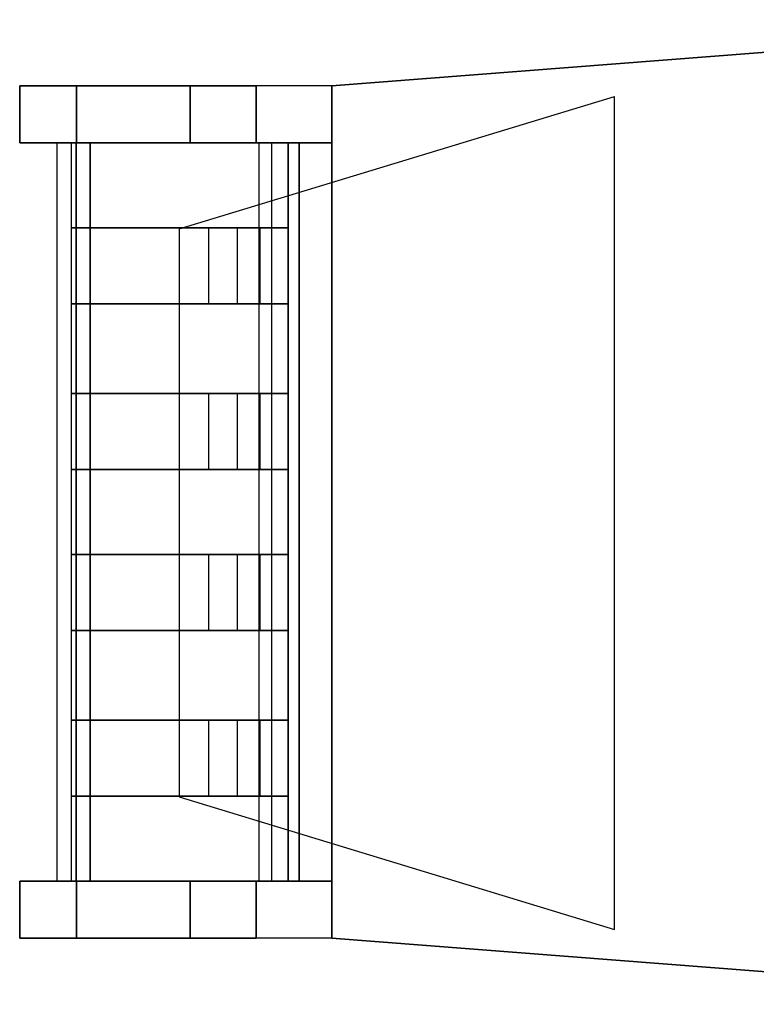
# Model space of a CAD drawing. Extents: x -2.1 to 83.3, y -42.6 to 26.1.
# Drawn here: x 47.1 to 47.5, y 19.8 to 20.3 of the extents above; entities that cross this region are included whole.
import ezdxf

# ---------------------------------------------------------------- set-up
doc = ezdxf.new("R2010")
doc.units = 0
doc.header["$LTSCALE"] = 0.018
doc.layers.add('3DFURNIT', color=2, linetype='CONTINUOUS')
doc.layers.add('FURNITUR', color=2, linetype='CONTINUOUS')

# ---------------------------------------------------------------- blocks, each defined once
blk = doc.blocks.new('CWKARJ_PIX')
at = {"layer": '3DFURNIT', "color": 0}
for points in [[(0, 0.11467, 0.37298), (0.04, 0.11467, 0.37298), (0.04, 0.04185, 0.13168), (0, 0.04185, 0.13168)], [(0, 0.10467, 0.37298), (0.04, 0.10467, 0.37298), (0.04, 0.02685, 0.13168), (0, 0.02685, 0.13168)], [(0.04, 0.04185, 0.13168), (0, 0.04185, 0.13168), (0, 0.015), (0.04, 0.015)], [(0.04, 0.02685, 0.13168), (0, 0.02685, 0.13168), (0, 0), (0.04, 0)]]:
    blk.add_3dface(points, dxfattribs=at)
for points, invisible_edges in [([(0, 0.11467, 0.37298), (0, 0.10467, 0.37298), (0, 0.02685, 0.13168), (0, 0.04185, 0.13168)], 4), ([(0.04, 0.11467, 0.37298), (0.04, 0.10467, 0.37298), (0.04, 0.02685, 0.13168), (0.04, 0.04185, 0.13168)], 4), ([(0, 0.02685, 0.13168), (0, 0.04185, 0.13168), (0, 0.015), (0, 0)], 1), ([(0.04, 0.02685, 0.13168), (0.04, 0.04185, 0.13168), (0.04, 0.015), (0.04, 0)], 1)]:
    blk.add_3dface(points, dxfattribs=dict(at, invisible_edges=invisible_edges))

msp = doc.modelspace()

# ---------------------------------------------------------------- linework, layer by layer
at = {"layer": '3DFURNIT', "color": 0}
msp.add_3dface([(47.23082, 20.28131, 0.45), (47.23082, 19.83131, 0.45), (47.68082, 19.79631, 0.45), (47.68082, 20.31631, 0.45)], dxfattribs=at)
for points, invisible_edges in [([(47.06582, 20.28131, 0.95), (47.09582, 20.28131, 0.95), (47.19082, 20.28131, 0.65), (47.15582, 20.28131, 0.65)], 4), ([(47.19082, 20.28131, 0.45), (47.23082, 20.28131, 0.45), (47.19082, 20.28131, 0.65), (47.15582, 20.28131, 0.65)], 5), ([(47.23082, 20.28131), (47.19082, 20.28131), (47.19082, 20.28131, 0.45), (47.23082, 20.28131, 0.45)], 4), ([(47.06582, 20.25131, 0.95), (47.09582, 20.25131, 0.95), (47.19082, 20.25131, 0.65), (47.15582, 20.25131, 0.65)], 4), ([(47.19082, 20.25131, 0.45), (47.23082, 20.25131, 0.45), (47.19082, 20.25131, 0.65), (47.15582, 20.25131, 0.65)], 5), ([(47.23082, 20.25131), (47.19082, 20.25131), (47.19082, 20.25131, 0.45), (47.23082, 20.25131, 0.45)], 4), ([(47.06582, 19.86131, 0.95), (47.09582, 19.86131, 0.95), (47.19082, 19.86131, 0.65), (47.15582, 19.86131, 0.65)], 4), ([(47.19082, 19.86131, 0.45), (47.23082, 19.86131, 0.45), (47.19082, 19.86131, 0.65), (47.15582, 19.86131, 0.65)], 5), ([(47.23082, 19.86131), (47.19082, 19.86131), (47.19082, 19.86131, 0.45), (47.23082, 19.86131, 0.45)], 4), ([(47.06582, 19.83131, 0.95), (47.09582, 19.83131, 0.95), (47.19082, 19.83131, 0.65), (47.15582, 19.83131, 0.65)], 4), ([(47.19082, 19.83131, 0.45), (47.23082, 19.83131, 0.45), (47.19082, 19.83131, 0.65), (47.15582, 19.83131, 0.65)], 5), ([(47.23082, 19.83131), (47.19082, 19.83131), (47.19082, 19.83131, 0.45), (47.23082, 19.83131, 0.45)], 4)]:
    msp.add_3dface(points, dxfattribs=dict(at, invisible_edges=invisible_edges))
at = {"layer": 'FURNITUR'}
for p, q in [((47.15, 20.20582), (47.38, 20.27582)), ((47.38, 19.83582), (47.38, 20.27582)), ((47.15, 20.20582), (47.15, 19.90582)), ((47.15, 19.90582), (47.38, 19.83582))]:
    msp.add_line(p, q, dxfattribs=at)

# ---------------------------------------------------------------- block references
at = {"layer": '3DFURNIT', "color": 0, "xscale": -1, "rotation": 90}
for p in [(47.20767, 20.20631, 0.51832), (47.20767, 20.11881, 0.51832), (47.20767, 20.03381, 0.51832), (47.20767, 19.94631, 0.51832)]:
    msp.add_blockref('CWKARJ_PIX', p, dxfattribs=at)

# ---------------------------------------------------------------- meshes
at = {"layer": '3DFURNIT', "color": 0}
mesh = msp.add_polymesh((2, 4), dxfattribs=dict(at, n_close=True))
for k, corner in enumerate([(47.68082, 19.79631, 0.45), (47.23082, 19.83131, 0.45), (47.23082, 20.28131, 0.45), (47.68082, 20.31631, 0.45), (47.68082, 19.79631, 0.42), (47.23082, 19.83131, 0.42), (47.23082, 20.28131, 0.42), (47.68082, 20.31631, 0.42)]):
    mesh.set_mesh_vertex(divmod(k, 4), corner)
mesh = msp.add_polymesh((2, 8), dxfattribs=dict(at, n_close=True))
for k, corner in enumerate([(47.23082, 20.28131), (47.23082, 20.28131, 0.45), (47.19082, 20.28131, 0.65), (47.09582, 20.28131, 0.95), (47.06582, 20.28131, 0.95), (47.15582, 20.28131, 0.65), (47.19082, 20.28131, 0.45), (47.19082, 20.28131), (47.23082, 20.25131), (47.23082, 20.25131, 0.45), (47.19082, 20.25131, 0.65), (47.09582, 20.25131, 0.95), (47.06582, 20.25131, 0.95), (47.15582, 20.25131, 0.65), (47.19082, 20.25131, 0.45), (47.19082, 20.25131)]):
    mesh.set_mesh_vertex(divmod(k, 8), corner)
mesh = msp.add_polymesh((2, 4), dxfattribs=dict(at, n_close=True))
for k, corner in enumerate([(47.09299, 19.86131, 0.8913), (47.10299, 19.86131, 0.8913), (47.09571, 19.86131, 0.9163), (47.08571, 19.86131, 0.9163), (47.09299, 20.25131, 0.8913), (47.10299, 20.25131, 0.8913), (47.09571, 20.25131, 0.9163), (47.08571, 20.25131, 0.9163)]):
    mesh.set_mesh_vertex(divmod(k, 4), corner)
mesh = msp.add_polymesh((2, 4), dxfattribs=dict(at, n_close=True))
for k, corner in enumerate([(47.19886, 19.86131, 0.48632), (47.21354, 19.86131, 0.48632), (47.20767, 19.86131, 0.51832), (47.19231, 19.86131, 0.51832), (47.19886, 20.25131, 0.48632), (47.21354, 20.25131, 0.48632), (47.20767, 20.25131, 0.51832), (47.19231, 20.25131, 0.51832)]):
    mesh.set_mesh_vertex(divmod(k, 4), corner)
mesh = msp.add_polymesh((2, 8), dxfattribs=dict(at, n_close=True))
for k, corner in enumerate([(47.23082, 19.83131), (47.23082, 19.83131, 0.45), (47.19082, 19.83131, 0.65), (47.09582, 19.83131, 0.95), (47.06582, 19.83131, 0.95), (47.15582, 19.83131, 0.65), (47.19082, 19.83131, 0.45), (47.19082, 19.83131), (47.23082, 19.86131), (47.23082, 19.86131, 0.45), (47.19082, 19.86131, 0.65), (47.09582, 19.86131, 0.95), (47.06582, 19.86131, 0.95), (47.15582, 19.86131, 0.65), (47.19082, 19.86131, 0.45), (47.19082, 19.86131)]):
    mesh.set_mesh_vertex(divmod(k, 8), corner)

doc.saveas('drawing.dxf')
